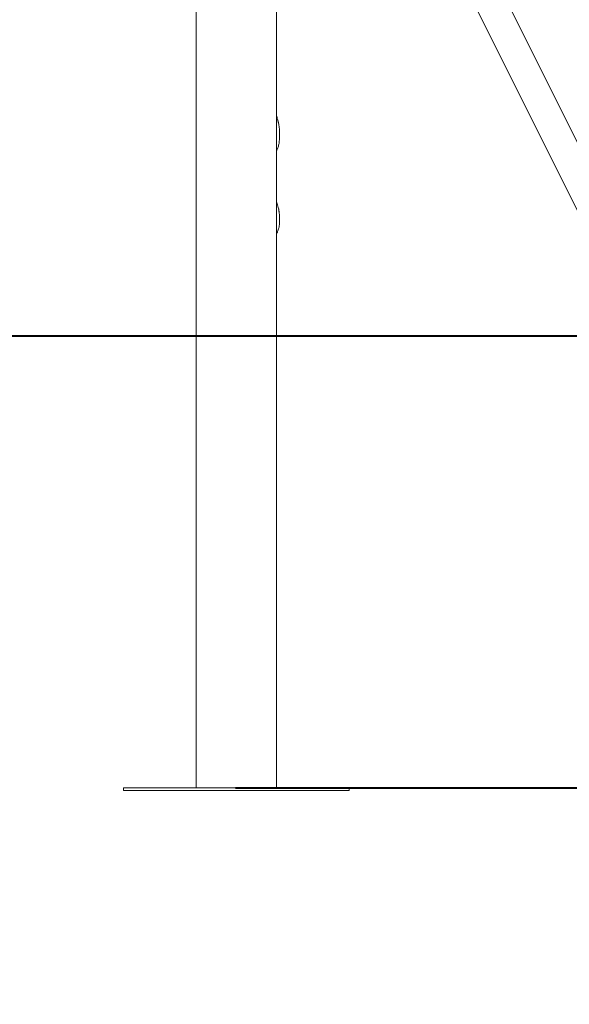
# Model space of a CAD drawing. Units: millimetres. Extents: x 0 to 59.4, y 0 to 42.1.
# Drawn here: x 44.3 to 45.8, y 4.2 to 7 of the extents above; entities that cross this region are included whole.
import ezdxf

# ---------------------------------------------------------------- set-up
doc = ezdxf.new("R2010")
doc.units = ezdxf.units.MM
doc.layers.add('LE_NORM', color=179, linetype='Continuous', lineweight=40)
doc.styles.add('SLDTEXTSTYLE0', font='TXT', dxfattribs={"width": 0.605})
doc.dimstyles.new('SLDDIMSTYLE2', dxfattribs={"dimtxt": 0.35, "dimasz": 0.3, "dimexe": 0, "dimexo": 0.0625, "dimgap": 0.0875, "dimtad": 1, "dimlfac": 40, "dimrnd": 1e-09, "dimzin": 12, "dimdsep": 46, "dimtxsty": 'SLDTEXTSTYLE0', "dimsah": 1, "dimcen": 0.09, "dimadec": 0, "dimazin": 3, "dimtfac": 1, "dimtmove": 0, "dimatfit": 0, "dimfxl": 0, "dimfrac": 2, "dimtolj": 1, "dimtzin": 12, "dimarcsym": 0})

# ---------------------------------------------------------------- blocks, each defined once
blk = doc.blocks.new('_D_10')
at = {"layer": 'LE_NORM', "color": 7}
for p, q in [((48.4483, 6.1018), (48.4483, 6.7018)), ((48.4483, 4.8488), (48.4483, 6.1018)), ((44.8904, 4.8488), (48.5473, 4.8488)), ((48.4483, 4.8488), (48.4483, 4.2488))]:
    blk.add_line(p, q, dxfattribs=at)
for points in [[(48.4483, 6.1018), (48.5483, 6.4018), (48.3483, 6.4018)], [(48.4483, 4.8488), (48.3483, 4.5488), (48.5483, 4.5488)]]:
    blk.add_solid(points, dxfattribs=at)
at = {"layer": 'LE_NORM', "color": 7, "insert": (47.9971, 4.8504, 0.0003), "char_height": 0.35, "attachment_point": 1, "rotation": 90, "style": 'SLDTEXTSTYLE0'}
blk.add_mtext('50,12', dxfattribs=at)

msp = doc.modelspace()

# ---------------------------------------------------------------- linework, layer by layer
at = {"color": 7, "linetype": 'Continuous', "lineweight": 15}
for p, q in [((46.7074044, 4.8973951), (43.9474271, 10.4173493)), ((43.8720716, 10.3796717), (46.61321, 4.8973951)), ((44.7813477, 8.5611194), (44.7813477, 4.8488375)), ((45.0035977, 4.8488375), (45.0035977, 8.1166194)), ((45.0124727, 6.6567677), (45.0124727, 6.6569628)), ((45.0124727, 6.4225779), (45.0124727, 6.4228263)), ((44.5799727, 4.8413374), (44.5799727, 4.8488375)), ((44.5799727, 4.8488375), (45.2049727, 4.8488375)), ((44.5799727, 4.8413374), (45.2049727, 4.8413374)), ((45.2049727, 4.8413374), (45.2049727, 4.8488375))]:
    msp.add_line(p, q, dxfattribs=at)
for points, knots in [([(45.0124727, 6.6567636), (45.0125422, 6.6595019), (45.0126678, 6.6644532), (45.0123234, 6.6719092), (45.0117775, 6.6778508), (45.0111749, 6.6824554), (45.010517, 6.6865709), (45.009801, 6.6903078), (45.0089985, 6.6936689), (45.0082754, 6.6965085), (45.0073862, 6.6999976), (45.0061374, 6.7044596), (45.0049404, 6.7085114), (45.0039283, 6.7112429), (45.0035977, 6.7121354)], [0, 0, 0, 0, 0.180446507, 0.326283647, 0.440076319, 0.507367061, 0.563748778, 0.646716114, 0.687298979, 0.72639221, 0.783661564, 0.86038074, 0.954385593, 1, 1, 1, 1]), ([(45.0035977, 6.613533), (45.004201, 6.6145284), (45.0055332, 6.6167262), (45.0070306, 6.6202728), (45.0086688, 6.6246914), (45.0100913, 6.6297983), (45.0111863, 6.6354916), (45.011963, 6.6417025), (45.0124653, 6.6487747), (45.0124701, 6.6534601), (45.0124727, 6.6559975)], [0, 0, 0, 0, 0.074855348, 0.165282335, 0.261875786, 0.382711032, 0.496877736, 0.636109995, 0.802927856, 1, 1, 1, 1]), ([(45.0124727, 6.4225695), (45.0125371, 6.4246108), (45.0126532, 6.4282936), (45.0124465, 6.4339656), (45.0120891, 6.4385908), (45.0116976, 6.4421203), (45.011319, 6.4449364), (45.0109086, 6.4475951), (45.0103772, 6.4506117), (45.0094666, 6.4551267), (45.0080933, 6.460829), (45.0061524, 6.4673929), (45.0046645, 6.4719427), (45.003763, 6.474311), (45.0035977, 6.4747453)], [0, 0, 0, 0, 0.153179618, 0.276360268, 0.370698209, 0.437951199, 0.483454595, 0.531818356, 0.586988081, 0.648610913, 0.772922572, 0.88012604, 0.978018083, 1, 1, 1, 1]), ([(45.0035977, 6.3841223), (45.0039642, 6.3846761), (45.0047604, 6.3858791), (45.0057745, 6.3877679), (45.0074933, 6.3911557), (45.0091293, 6.3954901), (45.0105473, 6.400901), (45.0116477, 6.4071903), (45.0124203, 6.4145557), (45.012454, 6.4193155), (45.0124727, 6.4219545)], [0, 0, 0, 0, 0.046599531, 0.101225224, 0.172355916, 0.280436574, 0.397438002, 0.553041246, 0.752191779, 1, 1, 1, 1])]:
    msp.add_open_spline(points, degree=3, knots=knots, dxfattribs=at)
at = {"layer": 'LE_NORM'}
msp.add_line((38.5079997, 6.1018375), (53.3910485, 6.1018375), dxfattribs=at)

# ---------------------------------------------------------------- dimensions: what is measured, and where the dimension line sits
at = {"layer": 'LE_NORM', "color": 7}
dim = msp.add_linear_dim(base=(48.4482848, 6.1018375), p1=(44.7913477, 4.8488375), p2=(53.3910485, 6.1018375), angle=90, dimstyle='SLDDIMSTYLE2', dxfattribs=at)
dim.commit()
dim.dimension.update_dxf_attribs({"geometry": '_D_10', "text_midpoint": (48.4482848, 5.4753375), "dimtype": 160})

doc.saveas('drawing.dxf')
